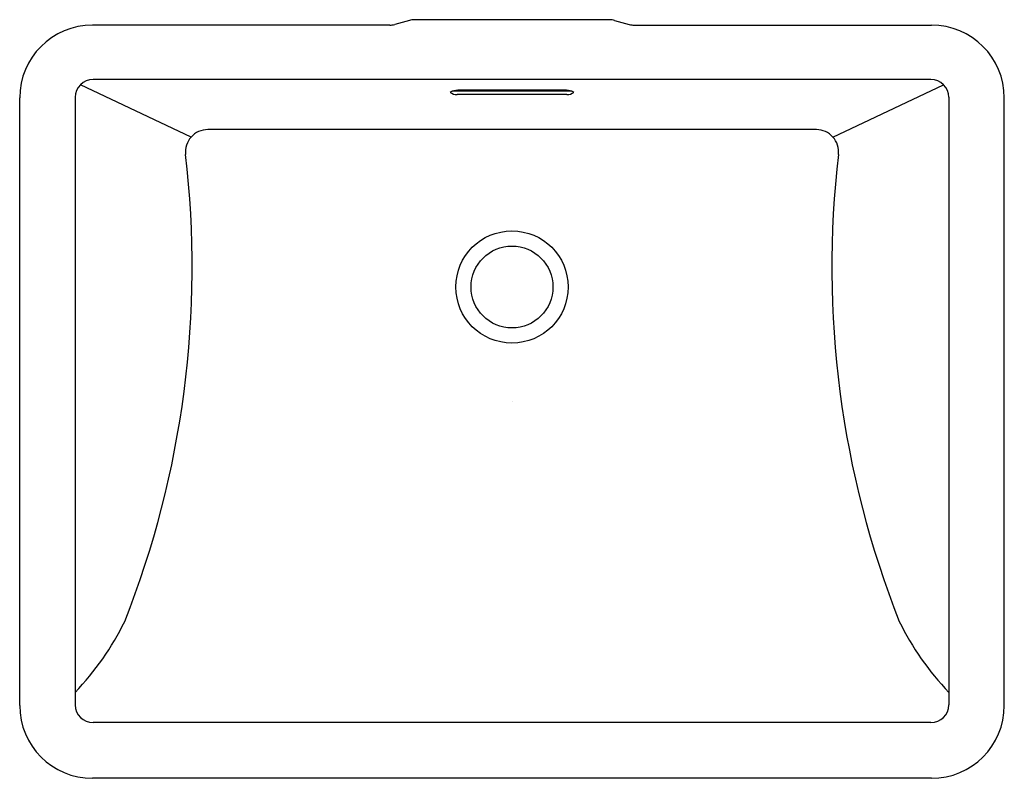
# Model space of a CAD drawing. Units: inches. Extents: x 3019.1 to 3040.4, y 167.2 to 183.6.
import ezdxf

# ---------------------------------------------------------------- set-up
doc = ezdxf.new("R2010")
doc.units = ezdxf.units.IN
doc.header["$LTSCALE"] = 0.64311
doc.header["$MEASUREMENT"] = 0
doc.layers.get('0').update_dxf_attribs({"color": 255, "linetype": 'CONTINUOUS'})
doc.layers.get('Defpoints').update_dxf_attribs({"linetype": 'CONTINUOUS'})
doc.styles.get("Standard").update_dxf_attribs({"font": 'txt', "width": 0.8})

msp = doc.modelspace()

# ---------------------------------------------------------------- linework, layer by layer
for p, q in [((3027.085, 183.518), (3020.656, 183.518)), ((3027.508, 183.62), (3027.19, 183.532)), ((3031.837, 183.635), (3027.613, 183.635)), ((3031.942, 183.62), (3032.26, 183.532)), ((3032.366, 183.518), (3038.794, 183.518)), ((3022.788, 181.097), (3020.396, 182.23)), ((3038.782, 182.342), (3020.668, 182.342)), ((3036.662, 181.097), (3039.054, 182.23)), ((3031.016, 182.088), (3028.434, 182.088)), ((3030.913, 182.015), (3028.537, 182.015)), ((3030.902, 182.109), (3028.553, 182.109)), ((3019.083, 168.807), (3019.083, 181.945)), ((3020.283, 181.957), (3020.283, 168.823)), ((3039.167, 181.957), (3039.167, 168.823)), ((3040.367, 168.807), (3040.367, 181.945)), ((3036.304, 181.258), (3023.147, 181.258)), ((3038.782, 168.438), (3020.668, 168.438)), ((3038.794, 167.234), (3020.656, 167.234))]:
    msp.add_line(p, q)
for radius in [1.213, 0.886]:
    msp.add_circle((3029.725, 177.856), radius)
for centre, radius, start, end in [((3020.656, 181.945), 1.573, 90, 180), ((3027.085, 183.911), 0.393, 270, 285.5449), ((3027.613, 183.242), 0.393, 90, 105.5449), ((3031.837, 183.242), 0.393, 74.4551, 90), ((3032.366, 183.911), 0.393, 254.4551, 270), ((3038.794, 181.945), 1.573, 0, 90), ((3020.668, 181.957), 0.385, 90, 180), ((3038.782, 181.957), 0.385, 0, 90), ((3028.551, 181.786), 0.323, 89.5659, 120.4836), ((3028.543, 182.283), 0.269, 234.4677, 268.8357), ((3030.9, 181.786), 0.323, 59.5164, 89.5659), ((3030.907, 182.283), 0.269, 271.1643, 305.5323), ((3023.147, 180.778), 0.48, 90, 186.6911), ((3036.304, 180.778), 0.48, 353.3089, 90), ((3001.947, 178.291), 20.865, 338.4501, 6.6911), ((3057.503, 178.291), 20.865, 173.3089, 201.5499), ((3015.806, 173.357), 6.183, 316.3958, 333.7949), ((3043.644, 173.357), 6.183, 206.2051, 223.6042), ((3020.656, 168.807), 1.573, 180, 270), ((3020.668, 168.823), 0.385, 180, 270), ((3038.782, 168.823), 0.385, 270, 0), ((3038.794, 168.807), 1.573, 270, 0)]:
    msp.add_arc(centre, radius, start, end)

# ---------------------------------------------------------------- texts
at = {"layer": 'Defpoints'}
for tag, p, s in [('MODELNUMBER', (3029.72, 175.373), 'K-21058K'), ('TRADENAME', (3029.72, 175.372), ''), ('PRODUCT', (3029.72, 175.37), 'BATHROOM SINK')]:
    msp.add_attdef(tag, p, s, height=0.001, dxfattribs=at)

doc.saveas('drawing.dxf')
